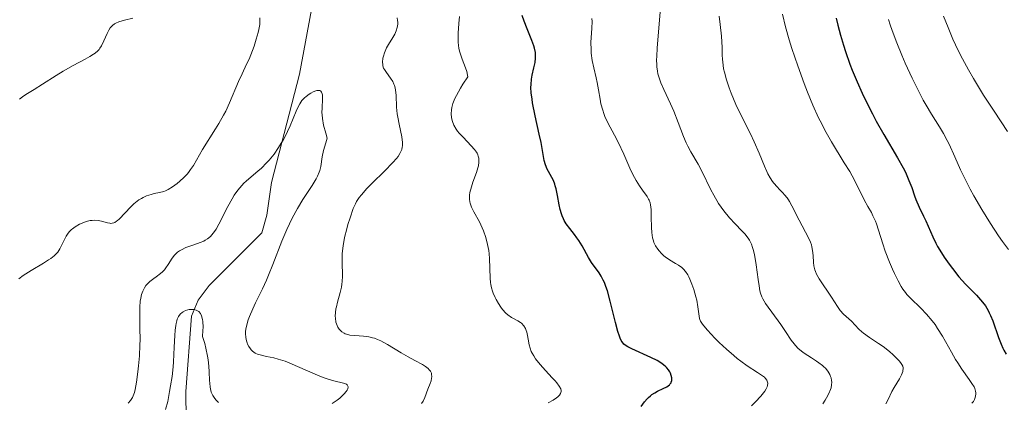
# Model space of a CAD drawing. Units: metres. Extents: x 636127 to 639619, y 4658035 to 4660346.
# Drawn here: x 638967 to 639098, y 4658317 to 4658368 of the extents above; entities that cross this region are included whole.
import ezdxf

# ---------------------------------------------------------------- set-up
doc = ezdxf.new("R2010")
doc.units = ezdxf.units.M
doc.header["$MEASUREMENT"] = 0
for name, color, linetype, lineweight in [('Corriente natural lineal', 142, 'Continuous', 13), ('Curva de nivel maestra', 36, 'Continuous', 30), ('Curva de nivel normal', 36, 'Continuous', 0)]:
    doc.layers.add(name, color=color, linetype=linetype, lineweight=lineweight)

# ---------------------------------------------------------------- blocks, each defined once
blk = doc.blocks.new('*U163')
at = {"layer": 'Curva de nivel normal', "color": 36, "linetype": 'Continuous', "lineweight": 0}
for points in [[(638966.47, 4658333.69, 565), (638967.01, 4658334.1, 565), (638968.1, 4658334.8, 565), (638969.72, 4658335.76, 565), (638970.41, 4658336.19, 565), (638970.7, 4658336.38, 565), (638971.15, 4658336.72, 565), (638971.47, 4658337.03, 565), (638971.64, 4658337.23, 565), (638971.91, 4658337.66, 565), (638972.19, 4658338.22, 565), (638972.57, 4658339.01, 565), (638972.76, 4658339.37, 565), (638973.03, 4658339.78, 565), (638973.18, 4658339.97, 565), (638973.45, 4658340.23, 565), (638973.6, 4658340.35, 565), (638973.96, 4658340.6, 565), (638974.55, 4658340.94, 565), (638974.89, 4658341.1, 565), (638975.42, 4658341.3, 565), (638975.97, 4658341.44, 565), (638976.23, 4658341.47, 565), (638976.5, 4658341.49, 565), (638977, 4658341.45, 565), (638977.46, 4658341.36, 565), (638978.27, 4658341.14, 565), (638978.56, 4658341.08, 565), (638978.7, 4658341.06, 565), (638978.9, 4658341.08, 565), (638979.11, 4658341.14, 565), (638979.22, 4658341.19, 565), (638979.46, 4658341.34, 565), (638979.59, 4658341.44, 565), (638979.8, 4658341.62, 565), (638981.35, 4658343.25, 565), (638981.78, 4658343.66, 565), (638982.22, 4658344.03, 565), (638982.44, 4658344.19, 565), (638982.77, 4658344.4, 565), (638983, 4658344.52, 565), (638983.44, 4658344.72, 565), (638984.08, 4658344.93, 565), (638984.48, 4658345.03, 565), (638985.19, 4658345.17, 565), (638985.75, 4658345.31, 565), (638986, 4658345.39, 565), (638986.35, 4658345.56, 565), (638986.94, 4658345.92, 565), (638987.56, 4658346.4, 565), (638987.9, 4658346.69, 565), (638988.41, 4658347.17, 565), (638988.9, 4658347.69, 565), (638989.12, 4658347.96, 565), (638989.33, 4658348.23, 565), (638989.7, 4658348.8, 565), (638990.92, 4658350.91, 565), (638992.66, 4658353.65, 565), (638993.09, 4658354.37, 565), (638993.71, 4658355.47, 565), (638994, 4658356.03, 565), (638994.51, 4658357.12, 565), (638995.71, 4658359.98, 565), (638996.19, 4658361.02, 565), (638996.79, 4658362.27, 565), (638997.11, 4658362.98, 565), (638997.56, 4658364.1, 565), (638997.78, 4658364.71, 565), (638998.08, 4658365.63, 565), (638998.33, 4658366.5, 565), (638998.42, 4658366.9, 565), (638998.54, 4658367.59, 565), (638998.56, 4658367.91, 565), (638998.56, 4658368.11, 565), (638998.53, 4658368.49, 565)], [(639016.85, 4658368.46, 565), (639016.9, 4658368.1, 565), (639016.91, 4658367.91, 565), (639016.91, 4658367.62, 565), (639016.84, 4658367.19, 565), (639016.71, 4658366.74, 565), (639016.62, 4658366.52, 565), (639016.51, 4658366.29, 565), (639016.26, 4658365.84, 565), (639015.69, 4658364.93, 565), (639015.44, 4658364.48, 565), (639015.33, 4658364.25, 565), (639015.14, 4658363.81, 565), (639015.01, 4658363.37, 565), (639014.95, 4658363.09, 565), (639014.9, 4658362.58, 565), (639014.91, 4658362.24, 565), (639014.94, 4658362.09, 565), (639015.04, 4658361.78, 565), (639015.13, 4658361.58, 565), (639015.4, 4658361.16, 565), (639015.96, 4658360.41, 565), (639016.25, 4658359.96, 565), (639016.41, 4658359.62, 565), (639016.48, 4658359.44, 565), (639016.57, 4658359.15, 565), (639016.63, 4658358.83, 565), (639016.7, 4658358.14, 565), (639016.77, 4658356.54, 565), (639016.84, 4658355.67, 565), (639016.91, 4658355.22, 565), (639017.09, 4658354.31, 565), (639017.45, 4658352.59, 565), (639017.54, 4658351.84, 565), (639017.53, 4658351.41, 565), (639017.51, 4658351.21, 565), (639017.44, 4658350.92, 565), (639017.38, 4658350.73, 565), (639017.21, 4658350.36, 565), (639016.97, 4658349.99, 565), (639016.77, 4658349.73, 565), (639016.27, 4658349.16, 565), (639015.16, 4658348.03, 565), (639013.52, 4658346.42, 565), (639012.8, 4658345.7, 565), (639012.07, 4658344.89, 565), (639011.79, 4658344.53, 565), (639011.44, 4658343.98, 565), (639011.28, 4658343.69, 565), (639010.99, 4658343.03, 565), (639010.56, 4658341.82, 565), (639010.28, 4658340.92, 565), (639010.12, 4658340.32, 565), (639009.83, 4658339.17, 565), (639009.63, 4658338.07, 565), (639009.55, 4658337.42, 565), (639009.52, 4658337, 565), (639009.51, 4658336.15, 565), (639009.52, 4658335.47, 565), (639009.55, 4658334.53, 565), (639009.55, 4658334.04, 565), (639009.52, 4658333.31, 565), (639009.48, 4658332.94, 565), (639009.42, 4658332.58, 565), (639009.27, 4658331.87, 565), (639008.91, 4658330.55, 565), (639008.75, 4658329.95, 565), (639008.69, 4658329.68, 565), (639008.62, 4658329.16, 565), (639008.59, 4658328.7, 565), (639008.61, 4658328.41, 565), (639008.69, 4658327.89, 565), (639008.84, 4658327.43, 565), (639008.94, 4658327.22, 565), (639009.13, 4658326.94, 565), (639009.36, 4658326.7, 565), (639009.48, 4658326.6, 565), (639009.77, 4658326.42, 565), (639009.93, 4658326.35, 565), (639010.28, 4658326.23, 565), (639010.55, 4658326.17, 565), (639011.18, 4658326.1, 565), (639012.36, 4658326.03, 565), (639013.05, 4658325.93, 565), (639013.56, 4658325.82, 565), (639013.82, 4658325.74, 565), (639014.23, 4658325.59, 565), (639014.65, 4658325.4, 565), (639015.54, 4658324.93, 565), (639017.38, 4658323.8, 565), (639018.3, 4658323.25, 565), (639019.17, 4658322.78, 565), (639020.2, 4658322.23, 565), (639020.63, 4658321.97, 565), (639020.98, 4658321.7, 565), (639021.12, 4658321.56, 565), (639021.29, 4658321.34, 565), (639021.39, 4658321.11, 565), (639021.43, 4658320.95, 565), (639021.45, 4658320.61, 565), (639021.43, 4658320.44, 565), (639021.35, 4658320.08, 565), (639021.23, 4658319.7, 565), (639020.94, 4658318.95, 565), (639020.53, 4658317.85, 565), (639020.29, 4658317.36, 565), (639020.1, 4658317.06, 565)]]:
    blk.add_polyline3d(points, dxfattribs=at)
blk = doc.blocks.new('*U168')
at = {"layer": 'Curva de nivel normal', "color": 36, "linetype": 'Continuous', "lineweight": 0}
blk.add_polyline3d([(639073.51, 4658317.02, 585), (639073.83, 4658317.51, 585), (639074.02, 4658317.82, 585), (639074.32, 4658318.39, 585), (639074.55, 4658318.91, 585), (639074.63, 4658319.16, 585), (639074.7, 4658319.53, 585), (639074.72, 4658319.91, 585), (639074.7, 4658320.1, 585), (639074.62, 4658320.46, 585), (639074.56, 4658320.65, 585), (639074.44, 4658320.93, 585), (639074.2, 4658321.34, 585), (639073.87, 4658321.75, 585), (639073.68, 4658321.94, 585), (639073.48, 4658322.13, 585), (639073.01, 4658322.48, 585), (639072.68, 4658322.7, 585), (639072, 4658323.12, 585), (639071.51, 4658323.43, 585), (639070.92, 4658323.83, 585), (639070.64, 4658324.05, 585), (639070.25, 4658324.39, 585), (639069.88, 4658324.78, 585), (639069.7, 4658325, 585), (639069.33, 4658325.49, 585), (639068.57, 4658326.64, 585), (639067.93, 4658327.6, 585), (639065.9, 4658330.38, 585), (639065.52, 4658330.99, 585), (639065.39, 4658331.29, 585), (639065.22, 4658331.78, 585), (639065.15, 4658332.05, 585), (639065.03, 4658332.72, 585), (639064.9, 4658333.57, 585), (639064.63, 4658335.54, 585), (639064.41, 4658336.92, 585), (639064.26, 4658337.58, 585), (639064.18, 4658337.87, 585), (639064.04, 4658338.28, 585), (639063.86, 4658338.65, 585), (639063.76, 4658338.83, 585), (639063.58, 4658339.1, 585), (639063.12, 4658339.66, 585), (639062.74, 4658340.07, 585), (639061.83, 4658341.01, 585), (639061.08, 4658341.82, 585), (639060.33, 4658342.72, 585), (639059.97, 4658343.21, 585), (639059.64, 4658343.73, 585), (639059.01, 4658344.81, 585), (639058.63, 4658345.55, 585), (639057.41, 4658348.04, 585), (639056.91, 4658348.96, 585), (639055.96, 4658350.59, 585), (639055.53, 4658351.38, 585), (639055.34, 4658351.79, 585), (639054.97, 4658352.66, 585), (639054.27, 4658354.53, 585), (639053.7, 4658356.01, 585), (639053.26, 4658357, 585), (639052.36, 4658358.93, 585), (639051.97, 4658359.81, 585), (639051.81, 4658360.22, 585), (639051.64, 4658360.74, 585), (639051.57, 4658361, 585), (639051.49, 4658361.38, 585), (639051.42, 4658361.92, 585), (639051.4, 4658362.21, 585), (639051.39, 4658362.85, 585), (639051.41, 4658363.33, 585), (639051.48, 4658364.47, 585), (639051.93, 4658369.75, 585)], dxfattribs=at)
blk = doc.blocks.new('*U170')
at = {"layer": 'Curva de nivel normal', "color": 36, "linetype": 'Continuous', "lineweight": 0}
blk.add_polyline3d([(639059.72, 4658368.71, 590), (639059.85, 4658367.57, 590), (639060.03, 4658366.02, 590), (639060.09, 4658365.25, 590), (639060.11, 4658364.51, 590), (639060.13, 4658363.5, 590), (639060.16, 4658362.98, 590), (639060.25, 4658362.14, 590), (639060.32, 4658361.69, 590), (639060.42, 4658361.22, 590), (639060.69, 4658360.22, 590), (639061.04, 4658359.15, 590), (639061.32, 4658358.41, 590), (639061.95, 4658356.91, 590), (639062.77, 4658355.2, 590), (639063.88, 4658352.99, 590), (639064.39, 4658351.93, 590), (639065.04, 4658350.43, 590), (639065.75, 4658348.69, 590), (639066.06, 4658347.98, 590), (639066.21, 4658347.67, 590), (639066.52, 4658347.13, 590), (639066.82, 4658346.67, 590), (639067.02, 4658346.41, 590), (639067.44, 4658345.94, 590), (639067.77, 4658345.6, 590), (639068.21, 4658345.14, 590), (639068.44, 4658344.89, 590), (639068.78, 4658344.46, 590), (639068.94, 4658344.22, 590), (639069.1, 4658343.96, 590), (639069.42, 4658343.39, 590), (639070.36, 4658341.5, 590), (639071.64, 4658339.13, 590), (639071.9, 4658338.55, 590), (639072.02, 4658338.19, 590), (639072.07, 4658337.94, 590), (639072.16, 4658337.43, 590), (639072.22, 4658336.76, 590), (639072.3, 4658335.83, 590), (639072.35, 4658335.4, 590), (639072.46, 4658334.89, 590), (639072.53, 4658334.65, 590), (639072.69, 4658334.28, 590), (639073.05, 4658333.65, 590), (639074.69, 4658331.22, 590), (639075.46, 4658329.97, 590), (639075.84, 4658329.46, 590), (639076.3, 4658328.98, 590), (639077, 4658328.34, 590), (639077.34, 4658328.01, 590), (639078.32, 4658326.97, 590), (639078.71, 4658326.6, 590), (639078.94, 4658326.42, 590), (639079.73, 4658325.86, 590), (639080.94, 4658325.07, 590), (639081.56, 4658324.65, 590), (639082.41, 4658323.98, 590), (639082.91, 4658323.52, 590), (639083.21, 4658323.23, 590), (639083.72, 4658322.69, 590), (639083.96, 4658322.38, 590), (639084.06, 4658322.23, 590), (639084.16, 4658322.01, 590), (639084.22, 4658321.79, 590), (639084.23, 4658321.68, 590), (639084.2, 4658321.43, 590), (639084.17, 4658321.3, 590), (639084.1, 4658321.09, 590), (639084, 4658320.85, 590), (639083.72, 4658320.34, 590), (639083.03, 4658319.2, 590), (639082.73, 4658318.64, 590), (639082.24, 4658317.59, 590), (639081.91, 4658317.01, 590)], dxfattribs=at)
blk = doc.blocks.new('*U171')
at = {"layer": 'Curva de nivel normal', "color": 36, "linetype": 'Continuous', "lineweight": 0}
blk.add_polyline3d([(638986, 4658316.23, 555), (638986.28, 4658317.32, 555), (638986.54, 4658318.64, 555), (638986.67, 4658319.4, 555), (638986.86, 4658320.64, 555), (638987, 4658321.94, 555), (638987.06, 4658322.6, 555), (638987.16, 4658324.55, 555), (638987.23, 4658326.13, 555), (638987.28, 4658326.83, 555), (638987.35, 4658327.45, 555), (638987.4, 4658327.72, 555), (638987.49, 4658328.08, 555), (638987.55, 4658328.28, 555), (638987.71, 4658328.63, 555), (638987.8, 4658328.78, 555), (638987.99, 4658329.02, 555), (638988.2, 4658329.2, 555), (638988.35, 4658329.29, 555), (638988.66, 4658329.43, 555), (638988.98, 4658329.54, 555), (638989.14, 4658329.57, 555), (638989.38, 4658329.6, 555), (638989.74, 4658329.59, 555), (638990.08, 4658329.5, 555), (638990.25, 4658329.42, 555), (638990.44, 4658329.3, 555), (638990.65, 4658329.06, 555), (638990.8, 4658328.73, 555), (638990.92, 4658328.26, 555), (638990.95, 4658327.97, 555), (638990.99, 4658327.23, 555), (638990.98, 4658326.78, 555), (638990.93, 4658326, 555), (638991.21, 4658325.04, 555), (638991.35, 4658324.44, 555), (638991.57, 4658323.37, 555), (638991.65, 4658322.88, 555), (638991.76, 4658322.02, 555), (638991.81, 4658321.27, 555), (638991.85, 4658320.1, 555), (638991.87, 4658319.76, 555), (638991.92, 4658319.21, 555), (638992.01, 4658318.78, 555), (638992.08, 4658318.54, 555), (638992.28, 4658318.13, 555), (638992.55, 4658317.72, 555), (638992.72, 4658317.51, 555), (638993.03, 4658317.19, 555)], dxfattribs=at)
blk = doc.blocks.new('*U172')
at = {"layer": 'Curva de nivel normal', "color": 36, "linetype": 'Continuous', "lineweight": 0}
for points in [[(638966.54, 4658357.64, 570), (638966.94, 4658357.94, 570), (638967.38, 4658358.23, 570), (638968.06, 4658358.64, 570), (638968.48, 4658358.9, 570), (638969.62, 4658359.63, 570), (638971.41, 4658360.78, 570), (638972.35, 4658361.35, 570), (638973.71, 4658362.11, 570), (638975.29, 4658362.95, 570), (638975.92, 4658363.3, 570), (638976.42, 4658363.61, 570), (638976.63, 4658363.75, 570), (638976.96, 4658364.05, 570), (638977.15, 4658364.26, 570), (638977.26, 4658364.41, 570), (638977.46, 4658364.74, 570), (638977.79, 4658365.42, 570), (638978.22, 4658366.39, 570), (638978.44, 4658366.82, 570), (638978.63, 4658367.14, 570), (638978.74, 4658367.28, 570), (638978.91, 4658367.46, 570), (638979.2, 4658367.68, 570), (638979.37, 4658367.78, 570), (638979.78, 4658367.94, 570), (638980.53, 4658368.14, 570), (638981.63, 4658368.41, 570)], [(639025.12, 4658368.65, 570), (639025.05, 4658367.7, 570), (639024.96, 4658366.42, 570), (639024.95, 4658365.79, 570), (639024.97, 4658365.16, 570), (639025, 4658364.84, 570), (639025.07, 4658364.37, 570), (639025.19, 4658363.9, 570), (639025.49, 4658362.98, 570), (639025.92, 4658361.82, 570), (639026.1, 4658361.3, 570), (639026.21, 4658360.81, 570), (639026.23, 4658360.59, 570), (639025.6, 4658359.63, 570), (639025.26, 4658359.08, 570), (639024.73, 4658358.12, 570), (639024.53, 4658357.72, 570), (639024.26, 4658357.04, 570), (639024.11, 4658356.5, 570), (639024.06, 4658356.19, 570), (639024.04, 4658355.66, 570), (639024.08, 4658355.19, 570), (639024.11, 4658354.96, 570), (639024.2, 4658354.63, 570), (639024.39, 4658354.14, 570), (639024.68, 4658353.64, 570), (639024.88, 4658353.38, 570), (639025.1, 4658353.11, 570), (639025.62, 4658352.55, 570), (639026.71, 4658351.42, 570), (639027.16, 4658350.9, 570), (639027.39, 4658350.57, 570), (639027.48, 4658350.42, 570), (639027.58, 4658350.19, 570), (639027.64, 4658350.04, 570), (639027.71, 4658349.74, 570), (639027.73, 4658349.42, 570), (639027.72, 4658349.21, 570), (639027.65, 4658348.74, 570), (639027.58, 4658348.46, 570), (639027.39, 4658347.84, 570), (639026.93, 4658346.55, 570), (639026.72, 4658345.93, 570), (639026.52, 4658345.18, 570), (639026.47, 4658344.82, 570), (639026.45, 4658344.48, 570), (639026.46, 4658344.3, 570), (639026.5, 4658343.95, 570), (639026.55, 4658343.77, 570), (639026.63, 4658343.5, 570), (639026.75, 4658343.22, 570), (639027.05, 4658342.62, 570), (639027.8, 4658341.26, 570), (639028.18, 4658340.48, 570), (639028.34, 4658340.07, 570), (639028.64, 4658339.19, 570), (639028.87, 4658338.26, 570), (639029.03, 4658337.43, 570), (639029.08, 4658337.01, 570), (639029.14, 4658336.4, 570), (639029.21, 4658333.76, 570), (639029.27, 4658333.18, 570), (639029.32, 4658332.9, 570), (639029.41, 4658332.46, 570), (639029.54, 4658332.03, 570), (639029.64, 4658331.74, 570), (639029.89, 4658331.17, 570), (639030.03, 4658330.9, 570), (639030.33, 4658330.37, 570), (639030.65, 4658329.88, 570), (639030.88, 4658329.59, 570), (639031.33, 4658329.08, 570), (639031.57, 4658328.86, 570), (639032.05, 4658328.53, 570), (639032.35, 4658328.36, 570), (639032.72, 4658328.17, 570), (639032.9, 4658328.09, 570), (639033.26, 4658327.87, 570), (639033.41, 4658327.74, 570), (639033.69, 4658327.42, 570), (639033.91, 4658327.04, 570), (639034.03, 4658326.76, 570), (639034.1, 4658326.56, 570), (639034.2, 4658326.13, 570), (639034.29, 4658325.62, 570), (639034.42, 4658324.85, 570), (639034.53, 4658324.44, 570), (639034.7, 4658323.99, 570), (639034.81, 4658323.76, 570), (639035.02, 4658323.4, 570), (639035.27, 4658323.02, 570), (639035.89, 4658322.23, 570), (639036.59, 4658321.44, 570), (639037.48, 4658320.48, 570), (639037.86, 4658320.06, 570), (639038.09, 4658319.79, 570), (639038.43, 4658319.34, 570), (639038.62, 4658318.99, 570), (639038.67, 4658318.8, 570), (639038.68, 4658318.69, 570), (639038.65, 4658318.48, 570), (639038.61, 4658318.37, 570), (639038.46, 4658318.15, 570), (639038.25, 4658317.94, 570), (639038.07, 4658317.79, 570), (639037.62, 4658317.5, 570), (639036.97, 4658317.15, 570)]]:
    blk.add_polyline3d(points, dxfattribs=at)
blk = doc.blocks.new('*U173')
at = {"layer": 'Curva de nivel normal', "color": 36, "linetype": 'Continuous', "lineweight": 0}
blk.add_polyline3d([(639093.38, 4658317.08, 595), (639093.57, 4658317.33, 595), (639093.72, 4658317.57, 595), (639093.78, 4658317.72, 595), (639093.87, 4658318.03, 595), (639093.91, 4658318.32, 595), (639093.91, 4658318.47, 595), (639093.87, 4658318.7, 595), (639093.75, 4658319.07, 595), (639093.66, 4658319.27, 595), (639093.39, 4658319.73, 595), (639093.02, 4658320.27, 595), (639092.04, 4658321.64, 595), (639091.49, 4658322.47, 595), (639091.21, 4658322.93, 595), (639090.65, 4658323.91, 595), (639089.47, 4658326.02, 595), (639088.82, 4658327.07, 595), (639088.47, 4658327.57, 595), (639088.1, 4658328.05, 595), (639087.34, 4658328.95, 595), (639086.56, 4658329.76, 595), (639085.22, 4658331.09, 595), (639084.73, 4658331.6, 595), (639084.52, 4658331.84, 595), (639084.17, 4658332.3, 595), (639083.96, 4658332.63, 595), (639083.54, 4658333.4, 595), (639083.05, 4658334.4, 595), (639082.79, 4658334.98, 595), (639082.4, 4658335.91, 595), (639081.84, 4658337.38, 595), (639081.52, 4658338.35, 595), (639080.94, 4658340.18, 595), (639080.66, 4658341, 595), (639080.52, 4658341.38, 595), (639080.2, 4658342.07, 595), (639079.99, 4658342.5, 595), (639079.54, 4658343.3, 595), (639079.04, 4658344.2, 595), (639077.93, 4658346.45, 595), (639077.42, 4658347.42, 595), (639077.11, 4658347.96, 595), (639076.39, 4658349.15, 595), (639074.68, 4658351.95, 595), (639073.8, 4658353.51, 595), (639073.38, 4658354.32, 595), (639072.97, 4658355.14, 595), (639072.2, 4658356.83, 595), (639071.49, 4658358.55, 595), (639071.04, 4658359.71, 595), (639070.2, 4658362.05, 595), (639069.42, 4658364.37, 595), (639069.06, 4658365.52, 595), (639068.56, 4658367.25, 595), (639068.15, 4658368.97, 595)], dxfattribs=at)
blk = doc.blocks.new('*U174')
at = {"layer": 'Curva de nivel normal', "color": 36, "linetype": 'Continuous', "lineweight": 0}
blk.add_polyline3d([(639098.11, 4658353.33, 610), (639096.33, 4658356.02, 610), (639094.93, 4658358.17, 610), (639093.57, 4658360.39, 610), (639092.92, 4658361.52, 610), (639092.11, 4658363.01, 610), (639091.73, 4658363.76, 610), (639091.19, 4658364.89, 610), (639090.85, 4658365.64, 610), (639090.2, 4658367.16, 610), (639089.61, 4658368.69, 610)], dxfattribs=at)
blk = doc.blocks.new('*U179')
at = {"layer": 'Curva de nivel normal', "color": 36, "linetype": 'Continuous', "lineweight": 0}
blk.add_polyline3d([(639008.2, 4658317.04, 560), (639008.83, 4658317.48, 560), (639009.19, 4658317.77, 560), (639009.77, 4658318.32, 560), (639010.05, 4658318.65, 560), (639010.16, 4658318.81, 560), (639010.27, 4658319.02, 560), (639010.32, 4658319.29, 560), (639010.2, 4658319.52, 560), (639010.08, 4658319.61, 560), (639009.97, 4658319.67, 560), (639009.69, 4658319.76, 560), (639008.39, 4658320.09, 560), (639007.5, 4658320.34, 560), (639007, 4658320.51, 560), (639005.92, 4658320.95, 560), (639003.58, 4658322, 560), (639002.45, 4658322.48, 560), (639001.93, 4658322.68, 560), (639000.97, 4658322.98, 560), (639000.41, 4658323.13, 560), (638999.44, 4658323.32, 560), (638998.58, 4658323.52, 560), (638998.34, 4658323.59, 560), (638997.93, 4658323.78, 560), (638997.59, 4658324.02, 560), (638997.4, 4658324.2, 560), (638997.29, 4658324.34, 560), (638997.09, 4658324.63, 560), (638996.92, 4658324.95, 560), (638996.85, 4658325.13, 560), (638996.76, 4658325.41, 560), (638996.67, 4658325.87, 560), (638996.65, 4658326.38, 560), (638996.66, 4658326.66, 560), (638996.7, 4658326.94, 560), (638996.82, 4658327.54, 560), (638997.01, 4658328.2, 560), (638997.18, 4658328.66, 560), (638997.6, 4658329.66, 560), (638997.98, 4658330.46, 560), (638998.9, 4658332.35, 560), (638999.43, 4658333.51, 560), (638999.7, 4658334.15, 560), (639000.26, 4658335.57, 560), (639001.49, 4658338.71, 560), (639002.15, 4658340.27, 560), (639002.5, 4658341.02, 560), (639002.86, 4658341.74, 560), (639003.58, 4658343.06, 560), (639004.29, 4658344.23, 560), (639005.5, 4658346.1, 560), (639006.04, 4658346.99, 560), (639006.23, 4658347.37, 560), (639006.45, 4658347.88, 560), (639006.54, 4658348.12, 560), (639006.66, 4658348.64, 560), (639006.86, 4658349.92, 560), (639007.04, 4658350.77, 560), (639007.33, 4658351.81, 560), (639007.53, 4658352.42, 560), (639007.33, 4658353.07, 560), (639007.04, 4658354.15, 560), (639006.88, 4658355.03, 560), (639006.83, 4658355.53, 560), (639006.82, 4658355.84, 560), (639006.83, 4658356.43, 560), (639006.91, 4658357.69, 560), (639006.89, 4658358.21, 560), (639006.82, 4658358.47, 560), (639006.77, 4658358.58, 560), (639006.66, 4658358.7, 560), (639006.52, 4658358.76, 560), (639006.4, 4658358.78, 560), (639006.14, 4658358.76, 560), (639005.99, 4658358.72, 560), (639005.67, 4658358.6, 560), (639005.34, 4658358.43, 560), (639005.13, 4658358.3, 560), (639004.72, 4658358, 560), (639004.52, 4658357.82, 560), (639004.16, 4658357.44, 560), (639003.86, 4658357.02, 560), (639003.69, 4658356.71, 560), (639003.37, 4658356.03, 560), (639002.6, 4658354.08, 560), (639002.25, 4658353.31, 560), (639002.05, 4658352.9, 560), (639001.64, 4658352.15, 560), (639001.41, 4658351.76, 560), (639001.04, 4658351.17, 560), (639000.44, 4658350.31, 560), (638999.79, 4658349.5, 560), (638999.45, 4658349.12, 560), (638998.75, 4658348.44, 560), (638998.29, 4658348.03, 560), (638997.38, 4658347.27, 560), (638996.73, 4658346.7, 560), (638996.43, 4658346.42, 560), (638996.15, 4658346.12, 560), (638995.63, 4658345.48, 560), (638995.15, 4658344.81, 560), (638994.86, 4658344.34, 560), (638994.3, 4658343.33, 560), (638993.1, 4658340.97, 560), (638992.72, 4658340.29, 560), (638992.53, 4658340, 560), (638992.35, 4658339.74, 560), (638991.98, 4658339.31, 560), (638991.58, 4658338.99, 560), (638991.29, 4658338.81, 560), (638991.08, 4658338.7, 560), (638990.62, 4658338.51, 560), (638990.23, 4658338.37, 560), (638989.36, 4658338.08, 560), (638988.71, 4658337.83, 560), (638988.11, 4658337.55, 560), (638987.84, 4658337.39, 560), (638987.6, 4658337.21, 560), (638987.46, 4658337.09, 560), (638987.2, 4658336.83, 560), (638986.88, 4658336.42, 560), (638986.36, 4658335.6, 560), (638986.04, 4658335.12, 560), (638985.85, 4658334.89, 560), (638985.54, 4658334.57, 560), (638985.16, 4658334.24, 560), (638984.94, 4658334.08, 560), (638984.25, 4658333.6, 560), (638983.89, 4658333.31, 560), (638983.54, 4658332.97, 560), (638983.38, 4658332.77, 560), (638983.17, 4658332.47, 560), (638983.08, 4658332.31, 560), (638982.95, 4658332.04, 560), (638982.79, 4658331.6, 560), (638982.68, 4658331.08, 560), (638982.63, 4658330.71, 560), (638982.57, 4658329.89, 560), (638982.55, 4658328.99, 560), (638982.58, 4658327.06, 560), (638982.6, 4658325.57, 560), (638982.59, 4658324.83, 560), (638982.52, 4658323.4, 560), (638982.41, 4658322.07, 560), (638982.32, 4658321.26, 560), (638982.13, 4658319.9, 560), (638981.95, 4658318.91, 560), (638981.85, 4658318.53, 560), (638981.68, 4658318.05, 560), (638981.58, 4658317.84, 560), (638981.32, 4658317.44, 560), (638981.02, 4658317.08, 560)], dxfattribs=at)
blk = doc.blocks.new('*U180')
at = {"layer": 'Curva de nivel normal', "color": 36, "linetype": 'Continuous', "lineweight": 0}
blk.add_polyline3d([(639098.24, 4658337.57, 605), (639097.47, 4658338.65, 605), (639096.94, 4658339.42, 605), (639095.87, 4658341.04, 605), (639094.7, 4658342.91, 605), (639093.62, 4658344.75, 605), (639093.15, 4658345.62, 605), (639092.33, 4658347.23, 605), (639091.87, 4658348.2, 605), (639091.1, 4658349.94, 605), (639090.35, 4658351.62, 605), (639090.1, 4658352.12, 605), (639089.59, 4658353.05, 605), (639089.06, 4658353.93, 605), (639088, 4658355.63, 605), (639087.28, 4658356.82, 605), (639086.91, 4658357.47, 605), (639086.34, 4658358.54, 605), (639085.41, 4658360.42, 605), (639084.5, 4658362.43, 605), (639084.04, 4658363.51, 605), (639083.37, 4658365.15, 605), (639082.76, 4658366.76, 605), (639082.5, 4658367.52, 605), (639082.26, 4658368.24, 605)], dxfattribs=at)
blk = doc.blocks.new('*U185')
at = {"layer": 'Curva de nivel normal', "color": 36, "linetype": 'Continuous', "lineweight": 0}
blk.add_polyline3d([(639042.77, 4658368.4, 580), (639042.79, 4658367.97, 580), (639042.76, 4658367.08, 580), (639042.65, 4658365.2, 580), (639042.66, 4658364.24, 580), (639042.69, 4658363.75, 580), (639042.83, 4658362.77, 580), (639043.03, 4658361.79, 580), (639043.32, 4658360.49, 580), (639043.46, 4658359.84, 580), (639043.64, 4658358.88, 580), (639043.86, 4658357.63, 580), (639043.98, 4658357.02, 580), (639044.21, 4658356.14, 580), (639044.35, 4658355.72, 580), (639044.51, 4658355.3, 580), (639044.88, 4658354.49, 580), (639045.79, 4658352.82, 580), (639046.28, 4658351.88, 580), (639047.01, 4658350.29, 580), (639047.97, 4658348.13, 580), (639048.44, 4658347.19, 580), (639048.66, 4658346.77, 580), (639049.1, 4658346.06, 580), (639049.5, 4658345.49, 580), (639050.12, 4658344.63, 580), (639050.33, 4658344.3, 580), (639050.41, 4658344.14, 580), (639050.53, 4658343.8, 580), (639050.58, 4658343.55, 580), (639050.65, 4658342.91, 580), (639050.68, 4658341.95, 580), (639050.73, 4658340.51, 580), (639050.76, 4658339.87, 580), (639050.86, 4658339.12, 580), (639050.96, 4658338.73, 580), (639051.04, 4658338.5, 580), (639051.26, 4658338.07, 580), (639051.55, 4658337.62, 580), (639051.72, 4658337.4, 580), (639052.02, 4658337.06, 580), (639052.35, 4658336.74, 580), (639052.53, 4658336.59, 580), (639053.11, 4658336.19, 580), (639053.92, 4658335.72, 580), (639054.3, 4658335.49, 580), (639054.75, 4658335.16, 580), (639054.96, 4658334.98, 580), (639055.25, 4658334.64, 580), (639055.53, 4658334.2, 580), (639055.66, 4658333.94, 580), (639055.8, 4658333.64, 580), (639056.08, 4658332.97, 580), (639056.34, 4658332.24, 580), (639056.63, 4658331.27, 580), (639056.74, 4658330.81, 580), (639056.9, 4658329.94, 580), (639057.04, 4658328.68, 580), (639057.1, 4658328.39, 580), (639057.14, 4658328.25, 580), (639057.24, 4658328.02, 580), (639057.48, 4658327.63, 580), (639057.88, 4658327.12, 580), (639058.16, 4658326.81, 580), (639059.14, 4658325.77, 580), (639059.73, 4658325.19, 580), (639060.69, 4658324.29, 580), (639061.67, 4658323.43, 580), (639062.14, 4658323.04, 580), (639062.59, 4658322.68, 580), (639063.43, 4658322.08, 580), (639064.82, 4658321.19, 580), (639065.36, 4658320.84, 580), (639065.75, 4658320.54, 580), (639065.9, 4658320.39, 580), (639066.07, 4658320.15, 580), (639066.17, 4658319.9, 580), (639066.19, 4658319.76, 580), (639066.16, 4658319.45, 580), (639066.11, 4658319.28, 580), (639065.98, 4658319, 580), (639065.8, 4658318.7, 580), (639065.64, 4658318.48, 580), (639065.27, 4658318.01, 580), (639064.57, 4658317.25, 580), (639064.04, 4658316.73, 580)], dxfattribs=at)
blk = doc.blocks.new('*U187')
at = {"layer": 'Curva de nivel maestra', "color": 36, "linetype": 'Continuous', "lineweight": 30}
blk.add_polyline3d([(639075.31, 4658368.43, 600), (639075.53, 4658367.51, 600), (639075.89, 4658366.15, 600), (639076.28, 4658364.83, 600), (639076.56, 4658363.97, 600), (639077.14, 4658362.29, 600), (639077.45, 4658361.48, 600), (639078.09, 4658359.92, 600), (639078.75, 4658358.42, 600), (639079.2, 4658357.47, 600), (639080.12, 4658355.65, 600), (639080.63, 4658354.69, 600), (639081.66, 4658352.9, 600), (639083.49, 4658349.79, 600), (639084.22, 4658348.48, 600), (639084.52, 4658347.88, 600), (639085, 4658346.79, 600), (639085.37, 4658345.83, 600), (639085.75, 4658344.72, 600), (639085.93, 4658344.23, 600), (639086.35, 4658343.24, 600), (639086.94, 4658342.04, 600), (639087.23, 4658341.42, 600), (639088.16, 4658339.25, 600), (639088.58, 4658338.41, 600), (639088.82, 4658337.97, 600), (639089.09, 4658337.51, 600), (639089.69, 4658336.57, 600), (639090.34, 4658335.63, 600), (639090.78, 4658335.03, 600), (639091.65, 4658333.94, 600), (639092.52, 4658332.96, 600), (639093.98, 4658331.5, 600), (639094.54, 4658330.89, 600), (639094.8, 4658330.57, 600), (639095.18, 4658330.05, 600), (639095.53, 4658329.46, 600), (639095.69, 4658329.14, 600), (639095.85, 4658328.79, 600), (639096.15, 4658328.06, 600), (639096.92, 4658325.83, 600), (639097.26, 4658324.94, 600), (639097.49, 4658324.44, 600), (639097.63, 4658324.14, 600), (639097.94, 4658323.61, 600)], dxfattribs=at)
blk = doc.blocks.new('*U189')
at = {"layer": 'Curva de nivel maestra', "color": 36, "linetype": 'Continuous', "lineweight": 30}
blk.add_polyline3d([(639049.32, 4658316.64, 575), (639049.79, 4658317.27, 575), (639050.12, 4658317.66, 575), (639050.3, 4658317.84, 575), (639050.57, 4658318.09, 575), (639050.76, 4658318.23, 575), (639051.14, 4658318.49, 575), (639051.53, 4658318.71, 575), (639052.27, 4658319.05, 575), (639052.74, 4658319.28, 575), (639052.93, 4658319.4, 575), (639053.09, 4658319.52, 575), (639053.17, 4658319.61, 575), (639053.31, 4658319.79, 575), (639053.35, 4658319.89, 575), (639053.41, 4658320.1, 575), (639053.43, 4658320.31, 575), (639053.42, 4658320.46, 575), (639053.35, 4658320.77, 575), (639053.23, 4658321.1, 575), (639053.15, 4658321.27, 575), (639052.99, 4658321.54, 575), (639052.77, 4658321.8, 575), (639052.64, 4658321.94, 575), (639052.32, 4658322.22, 575), (639052.13, 4658322.36, 575), (639051.82, 4658322.56, 575), (639051.45, 4658322.78, 575), (639050.62, 4658323.19, 575), (639048.08, 4658324.32, 575), (639047.55, 4658324.59, 575), (639047.33, 4658324.73, 575), (639047.04, 4658324.97, 575), (639046.8, 4658325.27, 575), (639046.69, 4658325.45, 575), (639046.54, 4658325.78, 575), (639046.44, 4658326.03, 575), (639046.24, 4658326.64, 575), (639045.92, 4658327.83, 575), (639045.22, 4658330.7, 575), (639044.83, 4658332.06, 575), (639044.63, 4658332.66, 575), (639044.43, 4658333.17, 575), (639044.29, 4658333.48, 575), (639044.01, 4658334.01, 575), (639043.72, 4658334.46, 575), (639042.72, 4658335.83, 575), (639042.3, 4658336.51, 575), (639041.46, 4658338.05, 575), (639041.02, 4658338.8, 575), (639040.78, 4658339.15, 575), (639040.46, 4658339.59, 575), (639039.82, 4658340.39, 575), (639039.36, 4658341, 575), (639039.09, 4658341.44, 575), (639038.97, 4658341.67, 575), (639038.8, 4658342.05, 575), (639038.71, 4658342.32, 575), (639038.54, 4658342.9, 575), (639038.41, 4658343.52, 575), (639038.18, 4658344.77, 575), (639038, 4658345.66, 575), (639037.9, 4658346.06, 575), (639037.82, 4658346.31, 575), (639037.64, 4658346.76, 575), (639037.45, 4658347.17, 575), (639036.79, 4658348.37, 575), (639036.68, 4658348.63, 575), (639036.58, 4658348.89, 575), (639036.43, 4658349.46, 575), (639036, 4658351.84, 575), (639035.76, 4658352.96, 575), (639035.22, 4658355.42, 575), (639034.88, 4658357.13, 575), (639034.8, 4658357.62, 575), (639034.7, 4658358.46, 575), (639034.66, 4658359.16, 575), (639034.67, 4658359.57, 575), (639034.74, 4658360.31, 575), (639034.83, 4658360.84, 575), (639035.06, 4658361.82, 575), (639035.2, 4658362.51, 575), (639035.28, 4658363.08, 575), (639035.28, 4658363.38, 575), (639035.24, 4658363.86, 575), (639035.12, 4658364.42, 575), (639035.02, 4658364.74, 575), (639034.78, 4658365.45, 575), (639034.15, 4658367, 575), (639033.73, 4658368.02, 575), (639033.47, 4658368.76, 575)], dxfattribs=at)

msp = doc.modelspace()

# ---------------------------------------------------------------- linework, layer by layer
at = {"layer": 'Corriente natural lineal', "color": 142, "linetype": 'Continuous', "lineweight": 13}
msp.add_polyline3d([(639013.27, 4658462.03, 570.92), (639012.22, 4658458.55, 570.44), (639011.65, 4658451.08, 569.32), (639010.72, 4658446.37, 569.17), (639010.15, 4658441.69, 569.14), (639010.07, 4658422.2, 566.93), (639009.69, 4658415.56, 567.14), (639008.56, 4658408, 567.18), (639008.24, 4658394.51, 565.98), (639007.85, 4658388.68, 564.54), (639006.65, 4658381.42, 562.52), (639005.41, 4658369.56, 561.2), (639003.82, 4658360.94, 561.25), (639000.11, 4658346.51, 559.19), (638999.48, 4658342.15, 558.42), (638998.8, 4658339.82, 558.34), (638991.81, 4658332.76, 555.74), (638990.35, 4658330.82, 555.53), (638989.46, 4658328.69, 554.98), (638988.68, 4658318.67, 554.49), (638988.74, 4658314.86, 553.33)], dxfattribs=at)

# ---------------------------------------------------------------- block references
at = {"layer": 'Curva de nivel maestra', "color": 36, "linetype": 'Continuous', "lineweight": 30}
for name in ['*U189', '*U187']:
    msp.add_blockref(name, (0, 0), dxfattribs=at)
at = {"layer": 'Curva de nivel normal', "color": 36, "linetype": 'Continuous', "lineweight": 0}
for name in ['*U172', '*U185', '*U171', '*U168', '*U179', '*U170', '*U173', '*U163', '*U180', '*U174']:
    msp.add_blockref(name, (0, 0), dxfattribs=at)

doc.saveas('drawing.dxf')
